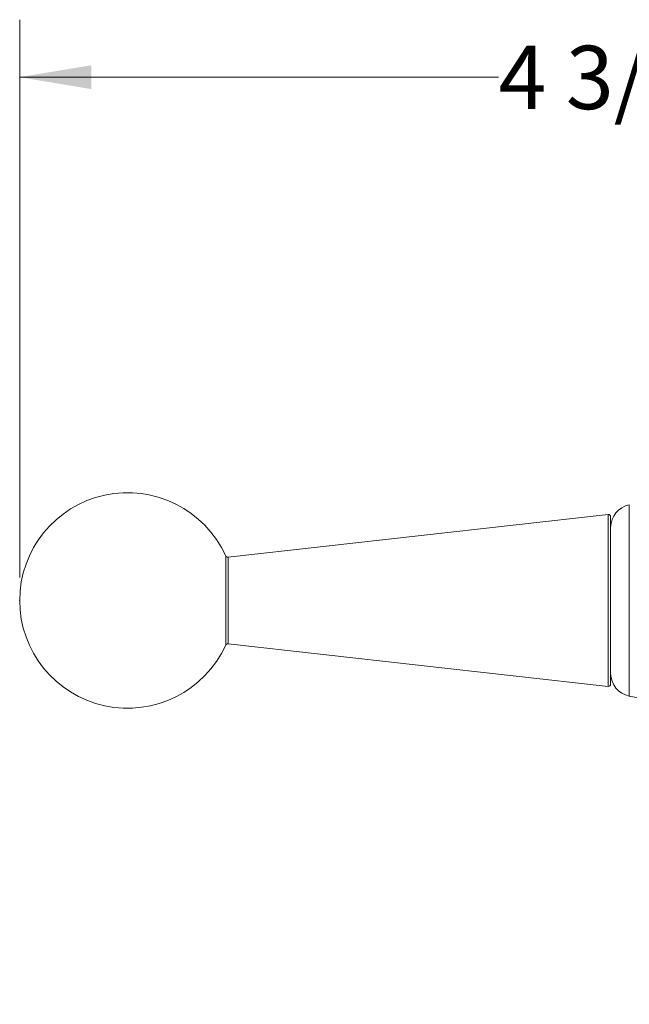
# Model space of a CAD drawing. Units: inches. Extents: x 0.98 to 10.51, y 0.23 to 7.11.
# Drawn here: x 6.72 to 8.04, y 1.66 to 3.81 of the extents above; entities that cross this region are included whole.
import ezdxf

# ---------------------------------------------------------------- set-up
doc = ezdxf.new("R2010")
doc.units = ezdxf.units.IN
doc.header["$MEASUREMENT"] = 0
doc.header["$PDSIZE"] = -1
doc.styles.add('SLDTEXTSTYLE3', font='TXT', dxfattribs={"width": 0.75})
doc.dimstyles.new('SLDDIMSTYLE2', dxfattribs={"dimtxt": 0.137795, "dimasz": 0.156, "dimexe": 0, "dimexo": 0.0625, "dimgap": 0.034449, "dimtad": 0, "dimtih": 1, "dimtoh": 1, "dimdec": 6, "dimlfac": 2, "dimrnd": 1e-09, "dimzin": 12, "dimdsep": 46, "dimlunit": 5, "dimtxsty": 'SLDTEXTSTYLE3', "dimsah": 1, "dimcen": 0.09, "dimadec": 0, "dimazin": 3, "dimtfac": 1, "dimtofl": 0, "dimtmove": 0, "dimatfit": 3, "dimfxl": 0, "dimfrac": 2, "dimtolj": 1, "dimtzin": 12, "dimarcsym": 0})

# ---------------------------------------------------------------- blocks, each defined once
blk = doc.blocks.new('_D_2')
at = {"color": 7, "linetype": 'Continuous', "lineweight": 0}
for p, q in [((6.7171, 2.593), (6.7171, 3.8059)), ((9.096, 3.4255), (9.096, 3.8059)), ((6.7171, 3.6809), (7.7576, 3.6809)), ((9.096, 3.6809), (8.2512, 3.6809))]:
    blk.add_line(p, q, dxfattribs=at)
for points in [[(6.7171, 3.6809), (6.8731, 3.6549), (6.8731, 3.7069)], [(9.096, 3.6809), (8.94, 3.7069), (8.94, 3.6549)]]:
    blk.add_solid(points, dxfattribs=at)
at = {"color": 7, "linetype": 'Continuous', "lineweight": 0, "insert": (7.7576, 3.7492), "char_height": 0.1378, "attachment_point": 1, "style": 'SLDTEXTSTYLE3'}
blk.add_mtext('4 3/4"', dxfattribs=at)
blk = doc.blocks.new('_D_3')
at = {"color": 7, "linetype": 'Continuous', "lineweight": 0}
for p, q in [((8.3885, 1.8405), (8.3885, 1.3629)), ((9.096, 1.6605), (9.096, 1.3629)), ((8.3885, 1.4879), (8.1073, 1.4879)), ((9.096, 1.4879), (8.3885, 1.4879))]:
    blk.add_line(p, q, dxfattribs=at)
for points in [[(8.3885, 1.4879), (8.5445, 1.4619), (8.5445, 1.5139)], [(9.096, 1.4879), (8.94, 1.5139), (8.94, 1.4619)]]:
    blk.add_solid(points, dxfattribs=at)
at = {"color": 7, "linetype": 'Continuous', "lineweight": 0, "insert": (7.6137, 1.5562), "char_height": 0.1378, "attachment_point": 1, "style": 'SLDTEXTSTYLE3'}
blk.add_mtext('1 3/8"', dxfattribs=at)

msp = doc.modelspace()

# ---------------------------------------------------------------- linework, layer by layer
at = {"color": 8, "linetype": 'Continuous', "lineweight": 15}
for p, q in [((8.04201073, 2.75084852), (8.04201073, 2.33516229)), ((7.99593277, 2.54300541), (7.99593277, 2.72988155)), ((7.16482525, 2.44594908), (7.16482525, 2.64006174)), ((7.16993414, 2.63716348), (7.16993414, 2.54300541)), ((7.16993414, 2.54300541), (7.16993414, 2.44884733)), ((7.99593277, 2.35612926), (7.99593277, 2.54300541))]:
    msp.add_line(p, q, dxfattribs=at)
at = {"color": 7, "linetype": 'Continuous', "lineweight": 15}
for p, q in [((7.99593277, 2.72988155), (7.16993414, 2.63716348)), ((8.00149052, 2.72491276), (8.00149052, 2.36109806)), ((7.16993414, 2.44884733), (7.99593277, 2.35612926))]:
    msp.add_line(p, q, dxfattribs=at)
for centre, radius, start, end in [((6.95149052, 2.54300541), 0.234375, 24.46309323, 180), ((8.05149052, 2.70175541), 0.05, 100.92919638, 180), ((7.99649052, 2.72491276), 0.005, 0, 96.40462275), ((7.16937639, 2.64213227), 0.005, 204.46309323, 276.40462275), ((6.95149052, 2.54300541), 0.234375, 180, 335.53690677), ((7.16937639, 2.44387854), 0.005, 83.59537725, 155.53690677), ((8.05149052, 2.38425541), 0.05, 180, 259.07080362), ((7.99649052, 2.36109806), 0.005, 263.59537725, 0), ((7.96617241, 1.9424174), 0.4, 34.73057081, 79.07080362)]:
    msp.add_arc(centre, radius, start, end, dxfattribs=at)
at = {"color": 7, "linetype": 'Continuous', "lineweight": 0}
msp.add_point((6.71711552, 2.54300541), dxfattribs=at)

# ---------------------------------------------------------------- dimensions: what is measured, and where the dimension line sits
for base, p1, p2, picture, middle in [((9.09599052, 3.68091605), (6.71711552, 2.54300541), (9.09599052, 3.37550541), '_D_2', (8.00443694, 3.68091605)), ((8.38849052, 1.48794269), (9.09599052, 1.71050541), (8.38849052, 1.89050541), '_D_3', (7.86049041, 1.48794269))]:
    dim = msp.add_linear_dim(base=base, p1=p1, p2=p2, dimstyle='SLDDIMSTYLE2', dxfattribs=at)
    dim.commit()
    dim.dimension.update_dxf_attribs({"geometry": picture, "text_midpoint": middle, "dimtype": 160})

doc.saveas('drawing.dxf')
